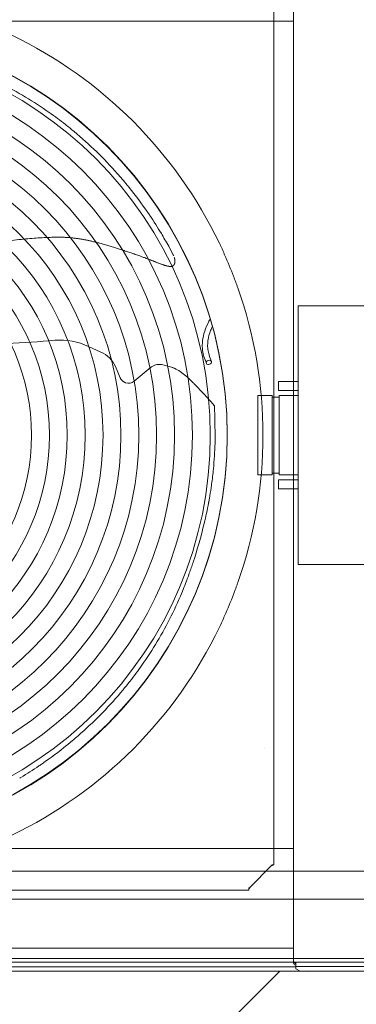
# Model space of a CAD drawing. Units: millimetres. Extents: x 929 to 17596, y 623 to 12581.
# Drawn here: x 9667 to 10043, y 3756 to 4857 of the extents above; entities that cross this region are included whole.
import ezdxf
from ezdxf.lldxf.tags import DXFTag

# ---------------------------------------------------------------- set-up
doc = ezdxf.new("R2010")
doc.units = ezdxf.units.MM
doc.layers.add('Default', color=7, linetype='Continuous')
tags = doc.linetypes.add('HIDDEN2', pattern=[4.7625, 3.175, -1.5875]).pattern_tags.tags
tags[6:7] = [DXFTag(74, 4), DXFTag(75, 0), DXFTag(340, '0'), DXFTag(46, 0.0), DXFTag(50, 0.0), DXFTag(44, 0.0), DXFTag(45, 0.0)]
tags[4:5] = [DXFTag(74, 4), DXFTag(75, 0), DXFTag(340, '0'), DXFTag(46, 0.0), DXFTag(50, 0.0), DXFTag(44, 0.0), DXFTag(45, 0.0)]

msp = doc.modelspace()

# ---------------------------------------------------------------- hatches: boundary and pattern name
h = msp.add_hatch()
h.set_pattern_fill('ANSI31', color=256, scale=80)
h.set_pattern_definition([(45, (115.44, 57.62), (-179.605, 179.605), [])])
edge = h.paths.add_edge_path()
edge.add_ellipse((10703.219, 3766.251), major_axis=(10, 0), ratio=0.5, start_angle=270, end_angle=360, ccw=False)
edge.add_line((10703.219, 3761.251), (10637.361, 3761.251))
edge.add_ellipse((10643.219, 3766.251), major_axis=(10, 0), ratio=0.5, start_angle=180, end_angle=270, ccw=False)
edge.add_line((10633.219, 3766.251), (10633.219, 3771.447))
edge.add_line((10633.219, 3771.447), (10633.219, 3793.405))
edge.add_line((10633.219, 3793.405), (9123.219, 3793.23))
edge.add_line((9123.219, 3793.23), (9123.219, 3771.447))
edge.add_line((9123.219, 3771.447), (9123.219, 3763.322))
edge.add_ellipse((9113.219, 3766.251), major_axis=(10, 0), ratio=0.5, start_angle=270, end_angle=360, ccw=False)
edge.add_line((9113.219, 3761.251), (9047.361, 3761.251))
edge.add_ellipse((9053.219, 3766.251), major_axis=(10, 0), ratio=0.5, start_angle=180, end_angle=270, ccw=False)
edge.add_line((9043.219, 3766.251), (9043.219, 3771.447))
edge.add_line((9043.219, 3771.447), (9043.219, 3793.221))
edge.add_line((9043.219, 3793.221), (8643.219, 3793.174))
edge.add_line((8643.219, 3793.174), (8643.219, 3771.447))
edge.add_line((8643.219, 3771.447), (8643.219, 3763.322))
edge.add_ellipse((8633.219, 3766.251), major_axis=(10, 0), ratio=0.5, start_angle=270, end_angle=360, ccw=False)
edge.add_line((8633.219, 3761.251), (8567.361, 3761.251))
edge.add_ellipse((8573.219, 3766.251), major_axis=(10, 0), ratio=0.5, start_angle=180, end_angle=270, ccw=False)
edge.add_line((8563.219, 3766.251), (8563.219, 3771.447))
edge.add_line((8563.219, 3771.447), (8563.219, 3793.165))
edge.add_line((8563.219, 3793.165), (7053.219, 3792.989))
edge.add_line((7053.219, 3792.989), (7053.219, 3771.447))
edge.add_line((7053.219, 3771.447), (7053.219, 3763.322))
edge.add_ellipse((7043.219, 3766.251), major_axis=(10, 0), ratio=0.5, start_angle=270, end_angle=360, ccw=False)
edge.add_line((7043.219, 3761.251), (6977.361, 3761.251))
edge.add_ellipse((6983.219, 3766.251), major_axis=(10, 0), ratio=0.5, start_angle=180, end_angle=270, ccw=False)
edge.add_line((6973.219, 3766.251), (6973.219, 3771.447))
edge.add_line((6973.219, 3771.447), (6973.219, 3792.98))
edge.add_line((6973.219, 3792.98), (6724.454, 3792.951))
edge.add_line((6724.454, 3792.951), (6693.219, 3761.715))
edge.add_line((6693.219, 3761.715), (6693.219, 3124.447))
edge.add_line((6693.219, 3124.447), (6693.219, 2443.447))
edge.add_line((6693.219, 2443.447), (10993.215, 2443.447))
edge.add_line((10993.215, 2443.447), (10993.215, 3751.189))
edge.add_line((10993.215, 3751.189), (10813.878, 3571.851))
edge.add_arc((10813.219, 3458.697), 113.156, 0, 89.666441, ccw=False)
edge.add_arc((10813.219, 3458.697), 113.156, -180, 0, ccw=False)
edge.add_arc((10813.219, 3458.697), 113.156, 89.666441, 180, ccw=False)
edge.add_line((10813.878, 3571.851), (10993.215, 3751.189))
edge.add_line((10993.215, 3751.189), (10993.215, 3793.447))
edge.add_line((10993.215, 3793.447), (10713.219, 3793.415))
edge.add_line((10713.219, 3793.415), (10713.219, 3771.447))
edge.add_line((10713.219, 3771.447), (10713.219, 3763.322))
edge = h.paths.add_edge_path(flags=16)
edge.add_arc((6986.375, 3458.697), 113.156, 0, 360)
edge = h.paths.add_edge_path(flags=16)
edge.add_arc((8843.219, 3458.697), 113.156, 0, 360)
edge = h.paths.add_edge_path(flags=16)
edge.add_arc((8843.217, 3124.447), 113.156, 0, 360)
h.paths.add_polyline_path([(8726.022, 3388.237), (8781.342, 3388.237), (8781.342, 3533.167), (8726.022, 3533.167)], flags=16)
h.paths.add_polyline_path([(10896.545, 3385.922), (10932.745, 3385.922), (10932.745, 3531.532), (10896.545, 3531.532)], flags=17)
h.paths.add_polyline_path([(6869.583, 3390.262), (7020.285, 3390.262), (7020.285, 3532.762), (6869.583, 3532.762)], flags=16)
h.paths.add_polyline_path([(8769.051, 3037.543), (8809.123, 3037.543), (8809.123, 3207.277), (8769.051, 3207.277)], flags=16)

# ---------------------------------------------------------------- linework, layer by layer
at = {"lineweight": 0}
msp.add_line((6693.219, 3792.947), (10993.215, 3793.447), dxfattribs=at)
at = {"layer": 'Default', "color": 7, "linetype": 'Continuous', "lineweight": 0}
for p, q in [((9973.215, 3802.547), (9973.215, 4982.347)), ((9951.219, 3912.044), (9951.219, 4872.851)), ((9838.637, 4593.964), (9834.494, 4601.77)), ((9838.79, 4593.668), (9838.637, 4593.964)), ((9839.192, 4592.797), (9838.79, 4593.668)), ((9743.88, 4491.511), (9757.555, 4485.326)), ((9773.922, 4469.236), (9779.283, 4456.606)), ((9825.31, 4471.451), (9838.007, 4468.018)), ((9794.916, 4452.853), (9812.804, 4467.863)), ((9838.194, 4467.941), (9838.007, 4468.018)), ((9854.62, 4457.189), (9846.269, 4463.748)), ((9861.507, 4450.424), (9873.315, 4438.167)), ((9873.315, 4438.167), (9879.159, 4431.769)), ((9881.919, 4428.664), (9883.092, 4427.329)), ((9883.092, 4427.329), (9884.092, 4426.183)), ((9884.092, 4426.183), (9884.176, 4426.086)), ((9884.176, 4426.086), (9884.177, 4426.085)), ((9884.177, 4426.085), (9884.273, 4425.975)), ((9884.586, 4425.147), (9884.563, 4425.495)), ((9884.586, 4425.145), (9884.586, 4425.147)), ((9884.587, 4425.132), (9884.586, 4425.145)), ((9885.294, 4411.1), (9884.587, 4425.132)), ((9885.456, 4388.003), (9885.295, 4411.102)), ((9883.524, 4354.814), (9883.519, 4354.755)), ((9878.085, 4316.54), (9878.089, 4316.565)), ((9878.281, 4317.591), (9878.274, 4317.55)), ((9873.219, 4293.856), (9873.267, 4294.056)), ((9860.748, 4250.157), (9860.81, 4250.347)), ((9940.719, 4042.435), (9940.719, 4042.459)), ((9924.219, 3886.947), (9948.219, 3910.947)), ((9949.219, 3912.044), (9948.926, 3912.044)), ((9951.219, 3912.044), (9949.219, 3912.044)), ((9923.122, 3886.24), (9923.122, 3885.947)), ((9923.122, 3883.947), (9923.122, 3885.947)), ((9923.122, 3883.947), (8962.315, 3883.947)), ((9975.715, 3797.947), (6700.719, 3797.947)), ((9975.715, 3802.547), (9973.215, 3802.547)), ((9975.715, 3802.547), (9975.715, 3800.947)), ((9975.715, 3798.447), (9975.715, 3800.947)), ((9975.715, 3798.313), (9975.715, 3798.447)), ((9975.715, 3798.447), (10985.715, 3798.447)), ((9975.715, 3798.313), (9975.715, 3795.947)), ((9975.715, 3795.947), (9980.715, 3793.447)), ((9980.715, 3793.447), (10980.715, 3793.447)), ((9990.219, 3792.947), (9991.219, 3793.447))]:
    msp.add_line(p, q, dxfattribs=at)
at = {"layer": 'Default', "color": 7, "linetype": 'HIDDEN2', "lineweight": 0}
for p, q in [((6803.569, 4855.447), (9972.569, 4855.447)), ((10233.626, 4536.947), (9978.206, 4536.947)), ((9978.206, 4536.947), (9978.206, 4486.947)), ((9978.206, 4486.947), (9978.206, 4297.947)), ((9978.206, 4452.447), (9956.206, 4452.447)), ((9956.206, 4452.447), (9956.206, 4442.447)), ((9949.106, 4436.897), (9933.206, 4436.897)), ((9933.206, 4436.897), (9933.206, 4347.997)), ((9949.206, 4436.897), (9949.106, 4436.897)), ((9949.106, 4347.997), (9949.106, 4436.897)), ((9949.206, 4434.897), (9949.206, 4436.897)), ((9956.206, 4442.447), (9978.206, 4442.447)), ((9978.206, 4436.897), (9957.106, 4436.897)), ((9957.106, 4436.897), (9957.106, 4347.997)), ((9957.106, 4434.897), (9949.106, 4434.897)), ((9933.206, 4347.997), (9949.106, 4347.997)), ((9949.106, 4349.997), (9957.106, 4349.997)), ((9949.106, 4347.997), (9949.206, 4347.997)), ((9949.206, 4347.997), (9949.206, 4349.997)), ((9957.106, 4347.997), (9978.206, 4347.997)), ((9978.206, 4342.447), (9956.206, 4342.447)), ((9956.206, 4332.447), (9956.206, 4342.447)), ((9956.206, 4332.447), (9978.206, 4332.447)), ((9978.206, 4297.947), (9978.206, 4247.947)), ((10233.626, 4247.947), (9978.206, 4247.947)), ((9972.569, 3930.447), (6803.569, 3930.447)), ((6703.219, 3904.947), (10983.219, 3904.947)), ((6703.219, 3873.947), (10983.219, 3873.947)), ((9964.569, 3818.947), (8973.069, 3818.947)), ((9972.569, 3818.947), (9964.569, 3818.947)), ((6703.219, 3807.447), (10983.219, 3807.447)), ((6703.219, 3803.447), (9972.215, 3803.447)), ((9973.215, 3803.447), (10983.219, 3803.447))]:
    msp.add_line(p, q, dxfattribs=at)
at = {"layer": 'Default', "color": 7, "linetype": 'Continuous', "lineweight": 0}
for centre, radius in [((9442.719, 4392.447), 456.25), ((9442.719, 4391.947), 456.25), ((9442.719, 4392.447), 437.328), ((9442.719, 4392.447), 417.328), ((9442.719, 4392.447), 397.328), ((9442.719, 4392.447), 377.328), ((9442.719, 4392.447), 357.328), ((9442.719, 4392.447), 337.328), ((9442.719, 4392.447), 317.328), ((9442.719, 4392.447), 297.328), ((9442.719, 4392.447), 277.328), ((9442.719, 4392.447), 257.328), ((9442.719, 4392.447), 237.328)]:
    msp.add_circle(centre, radius, dxfattribs=at)
for centre, radius, start, end in [((9442.719, 4392.447), 496.25, 25.627094, 64.372875), ((9456.276, 4407.15), 423.261, 59.128308, 63.550387), ((9456.104, 4407.029), 423.453, 54.856103, 59.116732), ((9455.859, 4406.774), 423.802, 51.783543, 54.848789), ((9449.362, 4398.499), 434.323, 50.162993, 51.785504), ((9440.722, 4388.272), 447.711, 45.839695, 50.152474), ((9436.272, 4383.594), 454.168, 41.584874, 45.848045), ((9407.302, 4359.055), 492.124, 39.509257, 41.483132), ((9501.646, 4436.898), 369.812, 38.944872, 39.503803), ((9425.43, 4375.511), 467.676, 34.668224, 38.924832), ((9611.125, 4502.716), 242.593, 33.902887, 34.905937), ((9427.442, 4378.848), 464.14, 30.992522, 33.946335), ((9428.134, 4381.03), 462.425, 30.616947, 30.804995), ((9453.543, 4394.915), 433.488, 28.501791, 30.747956), ((9442.719, 4392.447), 496.25, 25.218304, 25.627094), ((9442.719, 4392.447), 496.25, 24.401279, 25.218304), ((9442.719, 4392.447), 496.25, 23.992896, 24.401279), ((9442.719, 4392.447), 496.25, 21.007074, 23.992896), ((9442.719, 4392.447), 496.25, 20.59869, 21.007074), ((9442.719, 4392.447), 496.25, 19.781665, 20.59869), ((9442.719, 4392.447), 496.25, 19.372875, 19.781665), ((9442.719, 4392.447), 496.25, 340.627094, 19.372875), ((9618.203, 5429.414), 935, 268.859987, 275.403676), ((9712.782, 4429.554), 69.323, 63.34698, 95.403676), ((9746.307, 4457.514), 30, 22.999985, 67.980855), ((9823.089, 4455.606), 16, 82.019478, 129.999985), ((9816.808, 4416.44), 55.765, 65.635915, 67.449567), ((9817.975, 4419.128), 52.835, 65.582004, 65.58563), ((9817.975, 4419.128), 52.835, 57.620414, 65.582004), ((9788.488, 4460.514), 10, 202.999985, 250.950396), ((9788.488, 4460.514), 10, 250.950396, 309.999985), ((9519.456, 4109.097), 483.222, 44.989353, 46.083907), ((9519.456, 4109.097), 483.222, 41.627983, 41.89374), ((9519.456, 4109.097), 483.222, 41.40114, 41.627983), ((9883.169, 4425.041), 1.445, 25.813816, 40.224308), ((9888.129, 4427.484), 4.083, 206.368567, 209.159433), ((9883.136, 4425.103), 1.45, 1.740988, 23.061093), ((9452.737, 4396.523), 432.802, 354.46976, 358.297671), ((9454.765, 4396.506), 430.774, 358.291907, 358.710377), ((9471.348, 4396.194), 414.189, 358.701969, 358.866831), ((9448.63, 4397.009), 436.937, 352.203877, 354.450568), ((9448.834, 4396.967), 436.729, 352.046041, 352.205666), ((9458.924, 4395.503), 426.533, 350.434983, 352.053318), ((9420.419, 4402.845), 465.732, 346.49172, 349.320788), ((9494.658, 4388.737), 390.165, 349.336295, 349.487325), ((9449.845, 4397.12), 435.755, 349.484081, 349.595943), ((9452.449, 4396.653), 433.11, 349.594422, 350.163397), ((9457.781, 4395.723), 427.697, 350.164186, 350.431323), ((9346.144, 4420.656), 542.113, 341.689967, 346.473225), ((9359.977, 4416.052), 527.534, 341.343913, 341.671063), ((9373.695, 4411.379), 513.042, 339.89515, 341.348294), ((9409.472, 4397.933), 474.82, 337.997699, 339.11445), ((9387.422, 4406.38), 498.433, 339.110916, 339.892378), ((9442.719, 4392.447), 496.25, 340.218304, 340.627094), ((9466.89, 4374.178), 412.685, 333.55053, 338.068986), ((9442.719, 4392.447), 496.25, 338.992896, 339.401279), ((9442.719, 4392.447), 496.25, 339.401279, 340.218304), ((9853.203, 4211.506), 8, 353.231567, 0), ((9442.719, 4392.447), 496.25, 336.007074, 338.992896), ((9457.422, 4378.89), 423.261, 329.128308, 333.550387), ((9442.719, 4392.447), 496.25, 334.781665, 335.59869), ((9442.719, 4392.447), 496.25, 335.59869, 336.007074), ((9442.719, 4392.447), 496.25, 295.627094, 334.372875), ((9442.719, 4392.447), 496.25, 334.372875, 334.781665), ((9457.301, 4379.062), 423.453, 324.856103, 329.116732), ((9457.046, 4379.307), 423.802, 321.783543, 324.848789), ((9448.771, 4385.804), 434.323, 320.162993, 321.785504), ((9438.543, 4394.444), 447.711, 315.839695, 320.152474), ((9433.865, 4398.894), 454.168, 311.584874, 315.848045), ((9409.327, 4427.864), 492.124, 309.509257, 311.483132), ((9425.782, 4409.736), 467.676, 304.668224, 308.924832), ((9487.17, 4333.52), 369.812, 308.944872, 309.503803), ((9429.12, 4407.724), 464.14, 300.992522, 303.946335), ((9552.988, 4224.041), 242.593, 303.902887, 304.905937), ((9431.302, 4407.032), 462.425, 300.616947, 300.804995), ((9941.167, 3927.191), 17.709, 293.466457, 301.198362), ((9941.283, 3916.196), 8.698, 322.880097, 331.481851), ((9907.975, 3893.999), 17.709, 328.801607, 336.533512), ((9918.969, 3893.883), 8.698, 298.518118, 307.119872), ((9975.715, 3802.547), 2.5, 180, 270), ((9975.715, 3802.547), 1, 180, 270)]:
    msp.add_arc(centre, radius, start, end, dxfattribs=at)
msp.add_ellipse((9878.491, 4473.862), major_axis=(-2.794, -1.092), ratio=0.76567582, dxfattribs=at)
for points, knots in [([(9584.755, 4594.706), (9585.646, 4595.043), (9588.046, 4595.951), (9592.618, 4597.534), (9599.112, 4599.653), (9607.634, 4602.144), (9617.373, 4604.427), (9631.632, 4607.087), (9646.021, 4608.885), (9660.492, 4610.54), (9670.804, 4611.576), (9680.556, 4612.427), (9689.779, 4613.082), (9698.497, 4613.532), (9706.732, 4613.814), (9712.07, 4613.784), (9714.656, 4613.77)], [0, 0, 0, 0, 0.02172408, 0.05849769, 0.11036317, 0.17758865, 0.26110005, 0.33871087, 0.5087556, 0.59184553, 0.67035742, 0.74450077, 0.81439638, 0.88015412, 0.94192966, 1, 1, 1, 1]), ([(9714.656, 4613.77), (9715.054, 4613.758), (9715.857, 4613.733), (9717.075, 4613.683), (9718.317, 4613.623), (9719.584, 4613.55), (9720.876, 4613.464), (9722.193, 4613.365), (9723.536, 4613.251), (9724.904, 4613.121), (9726.299, 4612.975), (9727.719, 4612.812), (9729.166, 4612.632), (9730.639, 4612.434), (9732.138, 4612.217), (9733.664, 4611.983), (9735.216, 4611.73), (9736.793, 4611.458), (9738.397, 4611.168), (9740.027, 4610.858), (9741.683, 4610.53), (9743.365, 4610.181), (9745.073, 4609.814), (9746.807, 4609.427), (9748.566, 4609.02), (9750.35, 4608.594), (9752.16, 4608.148), (9755.072, 4607.409), (9759.069, 4606.344), (9764.119, 4604.914), (9769.111, 4603.424), (9773.15, 4602.153), (9776.303, 4601.138), (9778.64, 4600.389), (9781.075, 4599.606), (9783.592, 4598.793), (9786.175, 4597.953), (9788.816, 4597.09), (9790.593, 4596.5), (9791.492, 4596.201)], [0, 0, 0, 0, 0.01516502, 0.03064122, 0.0464323, 0.06254231, 0.07897561, 0.09573695, 0.11283146, 0.13026468, 0.14804258, 0.16617029, 0.18465047, 0.2034854, 0.2226772, 0.24222781, 0.26213905, 0.2824125, 0.30304958, 0.32405146, 0.34541911, 0.36715323, 0.38925426, 0.41172237, 0.43455742, 0.45775897, 0.48132623, 0.50525808, 0.57166628, 0.63814786, 0.70410975, 0.76895276, 0.79842027, 0.82941477, 0.86173402, 0.89513149, 0.92934966, 0.96430171, 1, 1, 1, 1]), ([(9791.492, 4596.201), (9791.995, 4596.036), (9793.156, 4595.656), (9795.12, 4594.999), (9797.533, 4594.174), (9800.398, 4593.167), (9803.736, 4591.955), (9807.58, 4590.508), (9810.715, 4589.298), (9812.979, 4588.416), (9814.191, 4587.94), (9815.407, 4587.46), (9816.625, 4586.976), (9817.844, 4586.492), (9819.058, 4586.01), (9820.265, 4585.534), (9821.46, 4585.067), (9822.64, 4584.612), (9823.802, 4584.172), (9824.941, 4583.75), (9826.055, 4583.348), (9827.14, 4582.971), (9828.193, 4582.62), (9829.209, 4582.298), (9830.187, 4582.008), (9831.123, 4581.751), (9831.735, 4581.605), (9832.033, 4581.535)], [0, 0, 0, 0, 0.03694197, 0.08508203, 0.14422654, 0.21446948, 0.29640856, 0.39127405, 0.49997922, 0.53002355, 0.56021503, 0.59054792, 0.6209925, 0.6514477, 0.68180058, 0.71193996, 0.74175661, 0.77114342, 0.7999956, 0.82821088, 0.85568985, 0.88233622, 0.90805732, 0.93276463, 0.95637461, 0.97880973, 1, 1, 1, 1]), ([(9832.03, 4581.534), (9832.199, 4581.497), (9832.528, 4581.423), (9833.011, 4581.328), (9833.468, 4581.248), (9833.902, 4581.183), (9834.311, 4581.132), (9834.697, 4581.096), (9835.059, 4581.073), (9835.399, 4581.064), (9835.719, 4581.067), (9836.018, 4581.082), (9836.299, 4581.109), (9836.563, 4581.145), (9836.81, 4581.192), (9837.042, 4581.247), (9837.26, 4581.311), (9837.464, 4581.383), (9837.655, 4581.461), (9837.836, 4581.546), (9838.005, 4581.636), (9838.164, 4581.731), (9838.314, 4581.83), (9838.455, 4581.933), (9838.587, 4582.038), (9838.713, 4582.146), (9838.831, 4582.256), (9838.944, 4582.366), (9839.05, 4582.477), (9839.151, 4582.588), (9839.284, 4582.74), (9839.445, 4582.943), (9839.626, 4583.212), (9839.796, 4583.506), (9839.955, 4583.825), (9840.104, 4584.17), (9840.231, 4584.497), (9840.328, 4584.804), (9840.396, 4585.09), (9840.45, 4585.394), (9840.489, 4585.715), (9840.516, 4586.053), (9840.529, 4586.405), (9840.531, 4586.867), (9840.503, 4587.448), (9840.427, 4588.152), (9840.309, 4588.886), (9840.149, 4589.645), (9839.951, 4590.426), (9839.789, 4590.946), (9839.764, 4591.264)], [0, 0, 0, 0, 0.03101428, 0.06037376, 0.08811236, 0.11426998, 0.13889252, 0.16203183, 0.18374734, 0.20412925, 0.22328722, 0.24132644, 0.25834672, 0.27444236, 0.28970196, 0.30420813, 0.31803726, 0.33125931, 0.34393762, 0.35612879, 0.36788264, 0.37924233, 0.39024447, 0.40091947, 0.4112918, 0.42138052, 0.43119965, 0.44075877, 0.45006345, 0.45911579, 0.46791496, 0.48654202, 0.50588612, 0.52610561, 0.54735004, 0.56976057, 0.59347114, 0.61013127, 0.62768974, 0.64615738, 0.6655275, 0.68578076, 0.70688894, 0.72881771, 0.76877177, 0.81108243, 0.85552909, 0.9019213, 0.95011126, 1, 1, 1, 1]), ([(9879.601, 4521.963), (9879.21, 4521.251), (9876.918, 4516.946), (9873.482, 4508.903), (9871.383, 4499.602), (9870.947, 4492.335), (9871.364, 4486.264), (9873.072, 4479.548), (9874.615, 4475.45), (9875.687, 4472.795)], [0, 0, 0, 0, 0.04053722, 0.24370171, 0.43807236, 0.53342121, 0.64955562, 0.80463037, 1, 1, 1, 1]), ([(9881.295, 4474.929), (9880.248, 4477.453), (9878.772, 4481.341), (9877.146, 4487.912), (9876.958, 4493.987), (9877.687, 4500.558), (9879.394, 4507.034), (9881.254, 4511.679), (9882.058, 4513.468)], [0, 0, 0, 0, 0.244036134, 0.433739128, 0.579018008, 0.692235734, 0.879980976, 1, 1, 1, 1])]:
    msp.add_open_spline(points, degree=3, knots=knots, dxfattribs=at)

doc.saveas('drawing.dxf')
